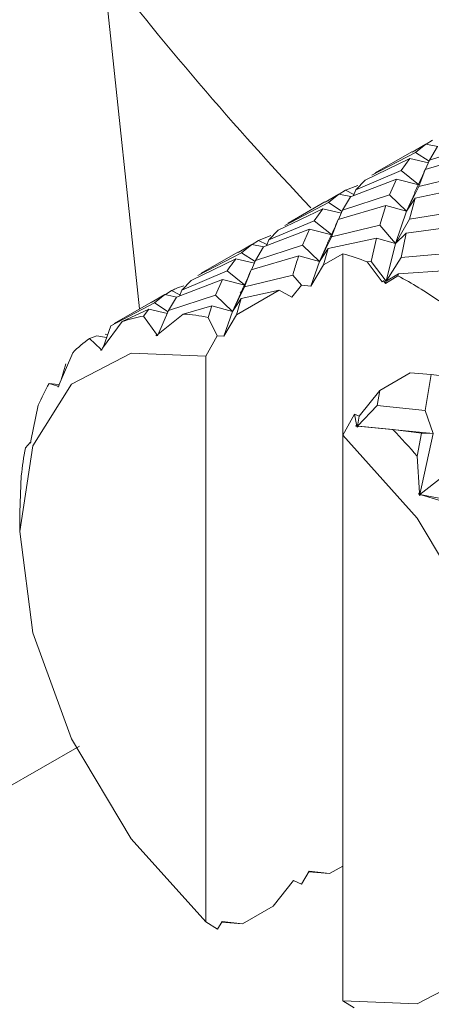
# Model space of a CAD drawing. Extents: x 6.8 to 65.9, y 0.3 to 48.8.
# Drawn here: x 9 to 9.2, y 1.6 to 2 of the extents above; entities that cross this region are included whole.
import ezdxf

# ---------------------------------------------------------------- set-up
doc = ezdxf.new("R2010")
doc.units = 0
doc.header["$MEASUREMENT"] = 0
doc.layers.add('OBJECT', color=7, linetype='CONTINUOUS')

msp = doc.modelspace()

# ---------------------------------------------------------------- linework, layer by layer
at = {"layer": 'OBJECT', "linetype": 'Continuous', "lineweight": 15}
for p, q in [((9.067563093593307, 2.059017558249323), (9.083572516108433, 1.909352036813146)), ((9.211127739788626, 1.982933353821849), (9.208343699819324, 1.98117070545824)), ((9.202208930605291, 1.977699695001519), (9.208159481550194, 1.981208357505636)), ((9.208159481550194, 1.981208357505636), (9.203707268829593, 1.977578859509094)), ((9.21341970019127, 1.980134182997091), (9.208159481550194, 1.981208357505636)), ((9.230314703196399, 1.980925069036218), (9.209825304639423, 1.974217939113714)), ((9.209825304639423, 1.974217939113714), (9.213286507691691, 1.980082936238958)), ((9.181831454549524, 1.965519958660238), (9.201212785020203, 1.974864966933879)), ((9.203707268829593, 1.977578859509094), (9.184624250185255, 1.967621757637573)), ((9.202147561559801, 1.97780398182843), (9.186179258130906, 1.968585676476067)), ((9.201212785020203, 1.974864966933879), (9.197503740247818, 1.96962634048289)), ((9.201212785020203, 1.974864966933879), (9.209285747610465, 1.972997629189322)), ((9.20959714927719, 1.973701969224791), (9.203707268829593, 1.977578859509094)), ((9.207907198492482, 1.970146155669511), (9.228590023453727, 1.976221735286245)), ((9.208042462822466, 1.970185880382132), (9.209825304639423, 1.974217939113714)), ((9.197503740247818, 1.96962634048289), (9.17770426518522, 1.96129634325726)), ((9.197503740247818, 1.96962634048289), (9.204948977915155, 1.963580709112833)), ((9.205080261314304, 1.962656505413477), (9.207907198492482, 1.970146155669511)), ((9.17540884776287, 1.958217283705679), (9.19546307858499, 1.965932314214086)), ((9.17770426518522, 1.96129634325726), (9.181831454549524, 1.965519958660238)), ((9.184624250185255, 1.967621757637573), (9.186240627176396, 1.968481389649156)), ((9.19546307858499, 1.965932314214086), (9.192436892444679, 1.959059796901215)), ((9.205076363732964, 1.963477287845905), (9.19546307858499, 1.965932314214086)), ((9.225993642897162, 1.967726623981747), (9.205080261314304, 1.962656505413477)), ((9.173245090796932, 1.961064166057696), (9.170450223330793, 1.959294422949114)), ((9.17861479892765, 1.963151579775598), (9.173245090796932, 1.961064166057696)), ((9.176891599630839, 1.959217358431658), (9.173245090796932, 1.961064166057696)), ((9.17770426518522, 1.96129634325726), (9.176693815238472, 1.958711622663103)), ((9.199742999952882, 1.951935646603275), (9.205080261314304, 1.962656505413477)), ((9.203490349773645, 1.957576320450954), (9.224543452900175, 1.962039947454841)), ((9.164335719952113, 1.955836459995027), (9.170263845912732, 1.959332184411323)), ((9.170263845912732, 1.959332184411323), (9.165829724002464, 1.955712957197747)), ((9.170263845912732, 1.959332184411323), (9.175525842676457, 1.958262300212382)), ((9.192436892444679, 1.959059796901215), (9.171951046163976, 1.952348344510781)), ((9.171951046163976, 1.952348344510781), (9.17540884776287, 1.958217283705679)), ((9.192436892444679, 1.959059796901215), (9.199742999952882, 1.951935646603275)), ((9.203497081237952, 1.960059572147557), (9.199742999952882, 1.951935646603275)), ((9.203490349773645, 1.957576320450954), (9.199742999952882, 1.951935646603275)), ((9.201033595504185, 1.948448158876289), (9.203490349773645, 1.957576320450954)), ((9.14395193314856, 1.943651862249055), (9.163339653747503, 1.952999707077538)), ((9.165829724002464, 1.955712957197747), (9.146748253277398, 1.9457559165796)), ((9.16427456523391, 1.95594036642963), (9.148306261805018, 1.946722061077267)), ((9.163339653747503, 1.952999707077538), (9.159624770541154, 1.94775704559521)), ((9.163339653747503, 1.952999707077538), (9.171412298815863, 1.95113115860164)), ((9.171723271828021, 1.951833766449923), (9.165829724002464, 1.955712957197747)), ((9.170028502648456, 1.948276116024175), (9.190717658202612, 1.95435441989973)), ((9.171951046163976, 1.952348344510781), (9.170166719932126, 1.94831673928951)), ((9.190717658202612, 1.95435441989973), (9.188115284420157, 1.945855399589618)), ((9.199742999952882, 1.951935646603275), (9.190717658202612, 1.95435441989973)), ((9.167181140873975, 1.940786267390223), (9.170028502648456, 1.948276116024175)), ((9.199742999952882, 1.951935646603275), (9.195031328179596, 1.937882290295818)), ((9.195031328179596, 1.937882290295818), (9.201033595504185, 1.948448158876289)), ((9.22233024586712, 1.951919941650615), (9.201033595504185, 1.948448158876289)), ((9.137525928877565, 1.936349864205042), (9.157573630655584, 1.944062101686754)), ((9.159624770541154, 1.94775704559521), (9.139806732354401, 1.939421815430862)), ((9.146748253277398, 1.9457559165796), (9.14836786899193, 1.946617343444188)), ((9.157573630655584, 1.944062101686754), (9.154553525059683, 1.937193589636621)), ((9.157573630655584, 1.944062101686754), (9.167197322583874, 1.941607594205948)), ((9.16706658691001, 1.941713755961302), (9.159624770541154, 1.94775704559521)), ((9.188115284420157, 1.945855399589618), (9.167181140873975, 1.940786267390223)), ((9.188115284420157, 1.945855399589618), (9.195031328179596, 1.937882290295818)), ((9.199626989357192, 1.942403098124757), (9.22100881000889, 1.945260139791102)), ((9.14074057220439, 1.941288308960921), (9.135365164555541, 1.939196780017269)), ((9.139806732354401, 1.939421815430862), (9.14395193314856, 1.943651862249055)), ((9.167181140873975, 1.940786267390223), (9.161859751638598, 1.930069810595711)), ((9.165606775999414, 1.935710855658698), (9.186653417555252, 1.940171834015629)), ((9.186653417555252, 1.940171834015629), (9.184446449827558, 1.930055668490866)), ((9.195031328179596, 1.937882290295818), (9.186653417555252, 1.940171834015629)), ((9.199626989357192, 1.942403098124757), (9.195031328179596, 1.937882290295818)), ((9.197470534402722, 1.931701435552768), (9.199626989357192, 1.942403098124757)), ((9.12646112807867, 1.93397207932442), (9.13237537039415, 1.937459870540366)), ((9.13237537039415, 1.937459870540366), (9.12794713851515, 1.933844795236681)), ((9.13237537039415, 1.937459870540366), (9.137638081582153, 1.93639305763655)), ((9.135365164555541, 1.939196780017269), (9.132562509864773, 1.937421889914845)), ((9.154553525059683, 1.937193589636621), (9.13407819669196, 1.930481382229914)), ((9.13407819669196, 1.930481382229914), (9.137525928877565, 1.936349864205042)), ((9.13900125867109, 1.937355068023734), (9.135365164555541, 1.939196780017269)), ((9.139806732354401, 1.939421815430862), (9.138800592767463, 1.936840252502861)), ((9.161859751638598, 1.930069810595711), (9.154553525059683, 1.937193589636621)), ((9.165577778311771, 1.938106851256208), (9.161859751638598, 1.930069810595711)), ((9.161859751638598, 1.930069810595711), (9.165606775999414, 1.935710855658698)), ((9.163665538381956, 1.928595552248652), (9.165606775999414, 1.935710855658698)), ((9.195031328179596, 1.937882290295818), (9.190852394652435, 1.921366950990304)), ((9.106073991419056, 1.921783954425038), (9.125465180944769, 1.931134671342448)), ((9.12794713851515, 1.933844795236681), (9.10887427263361, 1.923891403956915)), ((9.126400044802892, 1.934075871183666), (9.110430979321436, 1.924857125907721)), ((9.125465180944769, 1.931134671342448), (9.1335384054906, 1.929262487710801)), ((9.133847775017156, 1.929961292285526), (9.12794713851515, 1.933844795236681)), ((9.132152212032839, 1.926404358398074), (9.152843467200565, 1.932488634824452)), ((9.152843467200565, 1.932488634824452), (9.161859751638598, 1.930069810595711)), ((9.163665538381956, 1.928595552248652), (9.17199121665352, 1.93340186400961)), ((9.17199121665352, 1.93340186400961), (9.17199121665352, 1.85432389374958)), ((9.190852394652435, 1.921366950990304), (9.197470534402722, 1.931701435552768)), ((9.2188951351771, 1.933621414826192), (9.197470534402722, 1.931701435552768)), ((9.13407819669196, 1.930481382229914), (9.132290949258621, 1.926445194358124)), ((9.161859751638598, 1.930069810595711), (9.158142689438204, 1.919298974296581)), ((9.163665538381956, 1.928595552248652), (9.158142689438204, 1.919298974296581)), ((9.184446449827558, 1.930055668490866), (9.182713234699275, 1.92980928240749)), ((9.182713234699275, 1.92980928240749), (9.18914752033836, 1.921153043557723)), ((9.184446449827558, 1.930055668490866), (9.190852394652435, 1.921366950990304)), ((9.121747928231233, 1.925886743109444), (9.101915415014798, 1.917549712267245)), ((9.10887427263361, 1.923891403956915), (9.110492784959536, 1.924752073713677)), ((9.129187573544083, 1.919844376803169), (9.121747928231233, 1.925886743109444)), ((9.129288799526243, 1.918916918683095), (9.132152212032839, 1.926404358398074)), ((9.150239664569561, 1.923981201428731), (9.129288799526243, 1.918916918683095)), ((9.153990011003266, 1.919657116626922), (9.150239664569561, 1.923981201428731)), ((9.190648327295445, 1.920468620777726), (9.196053526932822, 1.923725407564717)), ((9.196220901161208, 1.924686133142657), (9.190852394652435, 1.921366950990304)), ((9.196053526932822, 1.923725407564717), (9.196220901161208, 1.924686133142657)), ((9.196220901161208, 1.924686133142657), (9.21763299330912, 1.926054173546689)), ((9.099635949098975, 1.914479701662557), (9.119690291053754, 1.922192762657161)), ((9.101915415014798, 1.917549712267245), (9.106073991419056, 1.921783954425038)), ((9.119690291053754, 1.922192762657161), (9.1166627951356, 1.915325436792955)), ((9.119690291053754, 1.922192762657161), (9.129320333420075, 1.919736569839472)), ((9.129288799526243, 1.918916918683095), (9.123969228103753, 1.908202198598701)), ((9.153990011003266, 1.919657116626922), (9.149872386986239, 1.914524630315825)), ((9.158142689438204, 1.919298974296581), (9.153990011003266, 1.919657116626922)), ((9.18914752033836, 1.921153043557723), (9.189830924711202, 1.921586446698711)), ((9.189830924711202, 1.921586446698711), (9.190648327295445, 1.920468620777726)), ((9.190852394652435, 1.921366950990304), (9.189830924711202, 1.921586446698711)), ((9.190852394652435, 1.921366950990304), (9.190648327295445, 1.920468620777726)), ((9.088582876765312, 1.912105228636406), (9.094492110172794, 1.915590375686619)), ((9.094492110172794, 1.915590375686619), (9.09005772630696, 1.911973388386343)), ((9.094492110172794, 1.915590375686619), (9.099754170440903, 1.914525185918677)), ((9.097486436959333, 1.917330279187141), (9.094679551289229, 1.915552515208162)), ((9.1166627951356, 1.915325436792955), (9.096204489910814, 1.908615721044029)), ((9.096204489910814, 1.908615721044029), (9.099635949098975, 1.914479701662557)), ((9.101113886541114, 1.915492567587776), (9.097486436959333, 1.917330279187141)), ((9.101915415014798, 1.917549712267245), (9.100910212117476, 1.914969808289243)), ((9.123969228103753, 1.908202198598701), (9.1166627951356, 1.915325436792955)), ((9.127671358836732, 1.916182067359671), (9.123969228103753, 1.908202198598701)), ((9.123969228103753, 1.908202198598701), (9.127715704739284, 1.913843926519348)), ((9.125790509915895, 1.906730763720304), (9.144374685777073, 1.917459180084208)), ((9.125790509915895, 1.906730763720304), (9.127715704739284, 1.913843926519348)), ((9.127715704739284, 1.913843926519348), (9.144374685777073, 1.917459180084208)), ((9.149872386986239, 1.914524630315825), (9.144374685777073, 1.917459180084208)), ((9.09005772630696, 1.911973388386343), (9.071000022096214, 1.902026936664996)), ((9.088521714109056, 1.912209176319806), (9.072551886575038, 1.902989991120279)), ((9.095968920412187, 1.908083497330509), (9.09005772630696, 1.911973388386343)), ((9.102584326497354, 1.907109980630523), (9.114966180359986, 1.910623610188182)), ((9.114966180359986, 1.910623610188182), (9.113387179665661, 1.905660186122233)), ((9.114966180359986, 1.910623610188182), (9.123969228103753, 1.908202198598701)), ((9.075958999771405, 1.903808089762919), (9.087588096524396, 1.909269126522631)), ((9.087588096524396, 1.909269126522631), (9.08532093458225, 1.906255748815582)), ((9.08532093458225, 1.906255748815582), (9.090884724006159, 1.898322154866605)), ((9.087588096524396, 1.909269126522631), (9.095662051370603, 1.907390360889636)), ((9.096204489910814, 1.908615721044029), (9.091445420055706, 1.897866693398569)), ((9.09165516311668, 1.898360357775161), (9.102584326497354, 1.907109980630523)), ((9.113387179665661, 1.905660186122233), (9.117345951444456, 1.897671690605478)), ((9.123969228103753, 1.908202198598701), (9.120272233287523, 1.897436825309711)), ((9.125790509915895, 1.906730763720304), (9.120272233287523, 1.897436825309711)), ((9.06738767861889, 1.892175590555468), (9.075958999771405, 1.903808089762919)), ((9.071000022096214, 1.902026936664996), (9.06767929073311, 1.892571372737223)), ((9.071000022096214, 1.902026936664996), (9.07261385097409, 1.902884663944192)), ((9.064988895910574, 1.897557907142854), (9.061708997863992, 1.896423341758961)), ((9.064988895910574, 1.897557907142854), (9.069183304661397, 1.896853833399931)), ((9.069585382645108, 1.897998722187936), (9.068552888740363, 1.898363037486362)), ((9.090884724006159, 1.898322154866605), (9.090820386130897, 1.897640706860003)), ((9.090820386130897, 1.897640706860003), (9.09115321655694, 1.897928538316748)), ((9.091430790234096, 1.897878548976735), (9.090884724006159, 1.898322154866605)), ((9.09115321655694, 1.897928538316748), (9.091331870254749, 1.897666079779682)), ((9.09115321655694, 1.897928538316748), (9.091445420055706, 1.897866693398569)), ((9.091331870254749, 1.897666079779682), (9.09165516311668, 1.898360357775161)), ((9.117345951444456, 1.897671690605478), (9.112327327280084, 1.888767137628776)), ((9.120272233287523, 1.897436825309711), (9.117345951444456, 1.897671690605478)), ((9.061708997863992, 1.896423341758961), (9.066751745754818, 1.891845937897841)), ((9.048473216475898, 1.876335789284411), (9.054425982136063, 1.890245099856472)), ((9.066751745754818, 1.891845937897841), (9.066742720194767, 1.891233464311185)), ((9.066742720194767, 1.891233464311185), (9.066999690669551, 1.891610078283222)), ((9.067213954448597, 1.891611706801157), (9.066751745754818, 1.891845937897841)), ((9.066999690669551, 1.891610078283222), (9.067164905252884, 1.891452360232122)), ((9.066999690669551, 1.891610078283222), (9.067203134889809, 1.891576388661392)), ((9.067164905252884, 1.891452360232122), (9.06738767861889, 1.892175590555468)), ((9.112327327280084, 1.642310636505158), (9.112327327280084, 1.888767137628776)), ((9.051392306447902, 1.885394515444361), (9.049370858829132, 1.878433011898125)), ((9.20139680086912, 1.881490876897857), (9.188095427394252, 1.873812157436959)), ((9.20139680086912, 1.881490876897857), (9.210517772278035, 1.880802317173234)), ((9.210517772278035, 1.880802317173234), (9.20796726569817, 1.865087390285836)), ((9.210517772278035, 1.880802317173234), (9.216256553975331, 1.880104400108323)), ((9.044160475250479, 1.876833100124657), (9.048015127628787, 1.875737114652168)), ((9.046793390670818, 1.876517533218276), (9.044160475250479, 1.876833100124657)), ((9.048489354526534, 1.876373224784984), (9.046763805567657, 1.876553788644301)), ((9.048015127628787, 1.875737114652168), (9.048036909631218, 1.875220888298173)), ((9.048351041986297, 1.875672957305525), (9.048015127628787, 1.875737114652168)), ((9.048036909631218, 1.875220888298173), (9.048210538544936, 1.875666330764645)), ((9.048210538544936, 1.875666330764645), (9.048341024170309, 1.875618346979365)), ((9.048210538544936, 1.875666330764645), (9.048347501617098, 1.875653393195435)), ((9.048341024170309, 1.875618346979365), (9.048473216475898, 1.876335789284411)), ((9.179222087347195, 1.862581382141499), (9.188095427394252, 1.873812157436959)), ((9.187035245579704, 1.867187415665157), (9.188095427394252, 1.873812157436959)), ((9.036200772722434, 1.851920355360051), (9.039452705027557, 1.867345264326801)), ((9.178382529672284, 1.858224257198827), (9.187035245579704, 1.867187415665157)), ((9.20796726569817, 1.865087390285836), (9.187035245579704, 1.867187415665157)), ((9.171991224591569, 1.854323902855711), (9.177188677090793, 1.863545418845987)), ((9.177188677090793, 1.863545418845987), (9.178066748187828, 1.858957574482858)), ((9.177188677090793, 1.863545418845987), (9.179222087347195, 1.862581382141499)), ((9.179222087347195, 1.862581382141499), (9.178382529672284, 1.858224257198827)), ((9.211354648877393, 1.855111518498219), (9.20796726569817, 1.865087390285836)), ((9.178066748187828, 1.858957574482858), (9.177733866164473, 1.858268538862376)), ((9.177733866164473, 1.858268538862376), (9.178202228829608, 1.858235655263982)), ((9.177733866164473, 1.858268538862376), (9.178382529672284, 1.858224257198827)), ((9.178066748187828, 1.858957574482858), (9.178382529672284, 1.858224257198827)), ((9.178202228829608, 1.858235655263982), (9.178291885107488, 1.857755516848428)), ((9.178382529672284, 1.858224257198827), (9.178202228829608, 1.858235655263982)), ((9.178382529672284, 1.858224257198827), (9.178291885107488, 1.857755516848428)), ((9.178291885107488, 1.857755516848428), (9.178907276289053, 1.858184774483064)), ((9.178382529672284, 1.858224257198827), (9.211354648877393, 1.855111518498219)), ((9.178907276289053, 1.858184774483064), (9.178382529672284, 1.858224257198827)), ((9.178907276289053, 1.858184774483064), (9.193891400739517, 1.856738505857734)), ((9.171991224591569, 1.854323902855711), (9.171991224591569, 1.607867401732108)), ((9.193891400739517, 1.856738505857734), (9.206264062343102, 1.855141949118902)), ((9.206264062343102, 1.855141949118902), (9.20446116901807, 1.845200349219411)), ((9.211354648877393, 1.855111518498219), (9.20561983818838, 1.828494533421789)), ((9.206264062343102, 1.855141949118902), (9.211354648877393, 1.855111518498219)), ((9.03387128123105, 1.848820044555296), (9.035951740295186, 1.851093489559346)), ((9.036053252047054, 1.851112473872604), (9.035951740295186, 1.851093489559346)), ((9.035951740295186, 1.851093489559346), (9.035977729462815, 1.850694146461535)), ((9.035977729462815, 1.850694146461535), (9.036066206940632, 1.851183905859685)), ((9.036066206940632, 1.851183905859685), (9.036143055178812, 1.851243115427678)), ((9.036143055178812, 1.851243115427678), (9.036200772722434, 1.851920355360051)), ((9.20446116901807, 1.845200349219411), (9.205438314886386, 1.829225950929214)), ((9.031406692108671, 1.820593139929656), (9.03205958064228, 1.836669217745651)), ((9.215490887615886, 1.836123996623797), (9.20561983818838, 1.828494533421789)), ((9.205438314886386, 1.829225950929214), (9.205002095360232, 1.828601447391506)), ((9.205002095360232, 1.828601447391506), (9.20547467511312, 1.828467753752079)), ((9.205002095360232, 1.828601447391506), (9.20561983818838, 1.828494533421789)), ((9.20561983818838, 1.828494533421789), (9.205438314886386, 1.829225950929214)), ((9.20547467511312, 1.828467753752079), (9.20561983818838, 1.828494533421789)), ((9.20547467511312, 1.828467753752079), (9.205498310649652, 1.827963798990822)), ((9.20561983818838, 1.828494533421789), (9.205498310649652, 1.827963798990822)), ((9.205498310649652, 1.827963798990822), (9.206185749535152, 1.82826548199813)), ((9.20561983818838, 1.828494533421789), (9.236776500123728, 1.822445570387615)), ((9.20561983818838, 1.828494533421789), (9.206185749535152, 1.82826548199813)), ((9.206185749535152, 1.82826548199813), (9.221207583680428, 1.82367861219106)), ((9.031390911270176, 1.819599721209173), (9.031383687646915, 1.819594468090017)), ((9.031427894633637, 1.818123940330693), (9.031383687646915, 1.819594468090017)), ((9.031383687646915, 1.819594468090017), (9.03138698987469, 1.819324747249226)), ((9.03138698987469, 1.819324747249226), (9.031394316692566, 1.819831177596498)), ((9.031394316692566, 1.819831177596498), (9.031402254740101, 1.819987770860862)), ((9.031402254740101, 1.819987770860862), (9.031406692108671, 1.820593139929656)), ((9.031354904286559, 1.818123110772262), (9.03135489634851, 1.812283276461457)), ((9.17199121665352, 1.666562407171597), (9.166310368811644, 1.663282923518267)), ((9.153990011003266, 1.658589991995257), (9.157428392168871, 1.664263772664498)), ((9.157096891365786, 1.66397169373262), (9.166310368811644, 1.663282923518267)), ((9.157428392168871, 1.664263772664498), (9.166310368811644, 1.663282923518267)), ((9.141732903557639, 1.649094654832908), (9.150581603905149, 1.660311205932601)), ((9.150581603905149, 1.660311205932601), (9.153990011003266, 1.658589991995257)), ((9.141732903557639, 1.649094654832908), (9.128431530082771, 1.641415935372009)), ((9.112327327280084, 1.642310636505158), (9.117524779779309, 1.639089971438779)), ((9.117524779779309, 1.639089971438779), (9.119558190035711, 1.642401770318841)), ((9.119216703168828, 1.642109004197039), (9.128431530082771, 1.641415935372009)), ((9.119558190035711, 1.642401770318841), (9.128431530082771, 1.641415935372009)), ((9.177009848755937, 1.604757265544976), (9.171991224591569, 1.607867401732108))]:
    msp.add_line(p, q, dxfattribs=at)
at = {"layer": 'OBJECT', "linetype": 'Continuous', "lineweight": 15, "flags": 128}
for points in [[(9.112327327280084, 1.642310636505158), (9.079855787306023, 1.678474436344843), (9.053889457441262, 1.721930694951382), (9.037139534161895, 1.768141958439571), (9.03135489634851, 1.812283276461457), (9.037139534161895, 1.849745830492537), (9.053889457441262, 1.876618044205614), (9.079855787306023, 1.890094179828111), (9.112327327280084, 1.888767137628776)], [(9.171991224591569, 1.854323902855711), (9.204462764565626, 1.818160103016012), (9.230429094430388, 1.774703881075752), (9.247179017709755, 1.728492617587563), (9.252963655523143, 1.684351262899412), (9.247179017709755, 1.646888745534596), (9.230429094430388, 1.62001653182152), (9.204462764565626, 1.606540359532758), (9.171991224591569, 1.607867401732108)], [(8.901508061539761, 1.629655766694555), (9.007199417701433, 1.690094020240281), (9.057406996816884, 1.718805376599832)]]:
    msp.add_lwpolyline(points, dxfattribs=at)
at = {"layer": 'OBJECT', "linetype": 'Continuous', "lineweight": 15}
for centre, radius, start, end in [((10.23334343792742, 2.967078029259469), 1.477712123332975, 217.6541138575698, 223.3110916268802), ((9.14129759008328, 1.82400093223562), 0.1136250966338481, 68.62356564238836, 74.32795575986569), ((9.119296311588005, 1.777358402548856), 0.1652724122919541, 55.10260417781915, 62.32675942660703), ((9.09589778256732, 1.84667302617224), 0.0605142177582567, 100.0660220905167, 109.2377765547527), ((9.096517220126554, 1.820929608921404), 0.08639367018269874, 78.73959288741285, 85.97301570987987), ((9.09557738848672, 1.849116920005528), 0.05818045567446783, 125.6002555069897, 135.0161738826397), ((9.112682796054727, 1.836921110303678), 0.0792986467719986, 149.7806123490757, 157.4390829076565), ((9.010888047251989, 1.678484072756348), 0.2554699009824409, 40.73691805159452, 44.24686073459509), ((9.155127489965906, 1.824530144372261), 0.1236651422497585, 168.6725043542141, 174.3667271230531)]:
    msp.add_arc(centre, radius, start, end, dxfattribs=at)
for points, knots in [([(9.20780117792961, 1.969900101029666), (9.207074890376813, 1.968236603199387), (9.205628974529787, 1.96492485998553), (9.204048149173936, 1.961663140121559), (9.203261376792518, 1.960039791220041)], [0, 0, 0, 0, 0.5023027822104379, 0.9999999999999999, 0.9999999999999999, 0.9999999999999999, 0.9999999999999999]), ([(9.169899513345047, 1.947977704801929), (9.169169401793578, 1.946309540760922), (9.167715633959812, 1.942987961723631), (9.16612532891439, 1.939716977383554), (9.16533370716423, 1.938088747406255)], [0, 0, 0, 0, 0.502220185721193, 1, 1, 1, 1]), ([(9.125465180944769, 1.931134671342448), (9.124594069773394, 1.93002481042825), (9.123308216636225, 1.928386537168507), (9.122128452130873, 1.926496394107687), (9.121747928231233, 1.925886743109444)], [0, 0, 0, 0, 0.6774577486324324, 0.9999999999999999, 0.9999999999999999, 0.9999999999999999, 0.9999999999999999]), ([(9.152843467200565, 1.932488634824452), (9.152237588239768, 1.930642355986961), (9.15134324630202, 1.927917051594534), (9.150508806562371, 1.924941078278692), (9.150239664569561, 1.923981201428731)], [0, 0, 0, 0, 0.6774578438384122, 0.9999999999999999, 0.9999999999999999, 0.9999999999999999, 0.9999999999999999]), ([(9.132010732211633, 1.926077637061752), (9.131277269564315, 1.924404577297921), (9.129816604265752, 1.921072737089872), (9.128217674435305, 1.917792040186711), (9.127421635799355, 1.91615872180212)], [0, 0, 0, 0, 0.5021428578093667, 1, 1, 1, 1]), ([(9.102865694561231, 1.919423983596573), (9.101607646333104, 1.919021659821126), (9.099750632821305, 1.918427786970781), (9.098038630129427, 1.917597939910493), (9.097486436959333, 1.917330279187141)], [0, 0, 0, 0, 0.6774577676096816, 0.9999999999999999, 0.9999999999999999, 0.9999999999999999, 0.9999999999999999]), ([(9.64641514071301, 1.199630063242296), (9.603312533382937, 1.210073432602286), (9.515873343683321, 1.231259152240483), (9.367640355626442, 1.298722130724855), (9.209163265131103, 1.391255208256894), (9.051820065149755, 1.501681354260853), (8.949191823912845, 1.58905820079319), (8.901508061539761, 1.629655766694555)], [0, 0, 0, 0, 0.2019407658620256, 0.4096628493741892, 0.6116154825078266, 0.8195464053726532, 1, 1, 1, 1])]:
    msp.add_open_spline(points, degree=3, knots=knots, dxfattribs=at)

doc.saveas('drawing.dxf')
